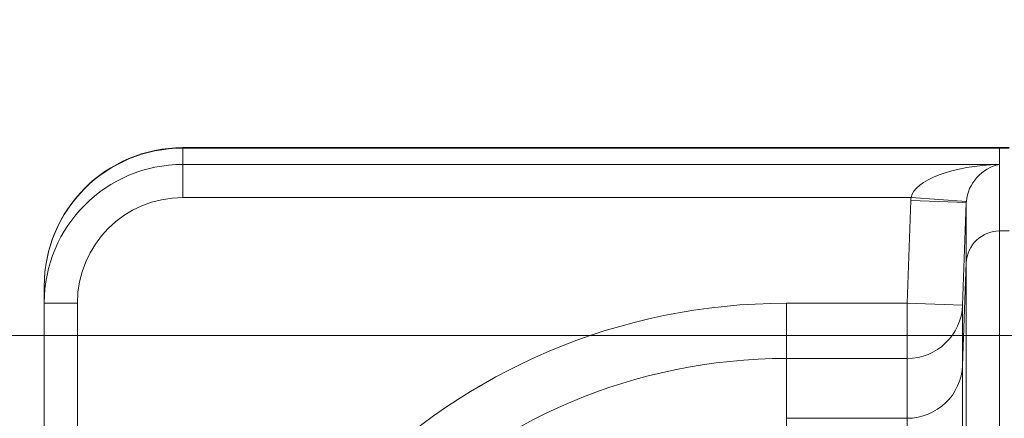
# Model space of a CAD drawing. Extents: x -9 to 599, y 206 to 636.
# Drawn here: x 175 to 204, y 555 to 567 of the extents above; entities that cross this region are included whole.
import ezdxf

# ---------------------------------------------------------------- set-up
doc = ezdxf.new("R2010")
doc.units = 0
doc.header["$MEASUREMENT"] = 0
doc.layers.add('1', color=7, linetype='Continuous', lineweight=0)

# ---------------------------------------------------------------- blocks, each defined once
blk = doc.blocks.new('Block_8')
at = {"layer": '1', "color": 152, "lineweight": 13}
blk.add_line((206.759, 557.743), (160.478, 557.743), dxfattribs=at)

msp = doc.modelspace()

# ---------------------------------------------------------------- linework, layer by layer
at = {"layer": '1', "color": 25, "lineweight": 18}
for p, q in [((203.751, 563.205), (180.028, 563.205)), ((180.028, 563.205), (180.028, 563.192)), ((180.028, 563.192), (180.028, 562.718)), ((180.028, 563.192), (203.751, 563.192)), ((204.028, 563.205), (203.751, 563.205)), ((203.751, 563.205), (203.751, 563.192)), ((203.751, 563.192), (204.028, 563.192)), ((203.751, 563.192), (203.751, 562.718)), ((180.028, 562.718), (203.751, 562.718)), ((180.028, 561.754), (180.028, 562.718)), ((203.751, 562.718), (203.751, 560.783)), ((201.181, 561.754), (180.028, 561.754)), ((201.181, 561.754), (202.787, 561.642)), ((201.066, 558.682), (201.176, 561.669)), ((201.176, 561.669), (202.786, 561.61)), ((202.786, 561.61), (202.676, 558.623)), ((202.786, 559.855), (202.786, 561.61)), ((203.751, 560.783), (204.028, 560.783)), ((203.751, 560.783), (203.751, 548.715)), ((202.786, 559.855), (202.676, 556.882)), ((202.786, 548.618), (202.786, 559.855)), ((176.002, 559.176), (176.002, 559.179)), ((176.002, 558.687), (176.002, 559.176)), ((176.002, 537.891), (176.002, 558.687)), ((176.968, 558.687), (176.002, 558.687)), ((176.968, 558.687), (176.968, 540.469)), ((197.566, 558.682), (201.066, 558.682)), ((197.566, 558.682), (197.566, 557.075)), ((201.066, 558.682), (201.066, 557.075)), ((201.066, 558.682), (202.676, 558.623)), ((202.676, 558.623), (202.676, 556.882)), ((201.066, 557.075), (197.566, 557.075)), ((197.566, 557.075), (197.566, 555.335)), ((201.066, 555.335), (201.066, 557.075)), ((202.676, 556.882), (202.676, 548.306)), ((201.066, 555.335), (197.566, 555.335)), ((197.566, 555.335), (197.566, 548.144)), ((201.066, 548.144), (201.066, 555.335))]:
    msp.add_line(p, q, dxfattribs=at)
at = {"layer": '1', "color": 81, "lineweight": 70}
msp.add_open_spline([(165.186, 457.157), (183.961, 457.157), (202.737, 457.157), (221.512, 457.157), (221.512, 461.384), (221.512, 465.61), (221.512, 469.836), (221.266, 477.778), (221.126, 485.719), (221.144, 493.661), (221.161, 501.603), (221.336, 509.545), (221.512, 517.486), (221.687, 525.428), (221.862, 533.37), (221.88, 541.312), (221.897, 549.253), (221.757, 557.195), (221.512, 565.137), (221.512, 576.958), (221.512, 588.779), (221.512, 600.601), (202.737, 600.601), (183.961, 600.601), (165.186, 600.601), (165.186, 552.786), (165.186, 504.972), (165.186, 457.157)], degree=3, knots=[0, 0, 0, 0, 1, 1, 1, 2, 2, 2, 3, 3, 3, 4, 4, 4, 5, 5, 5, 6, 6, 6, 7, 7, 7, 8, 8, 8, 9, 9, 9, 9], dxfattribs=at)
at = {"layer": '1', "color": 25, "lineweight": 18}
for points in [[(180.028, 563.205), (177.804, 563.205), (176.002, 561.402), (176.002, 559.179)], [(180.028, 563.192), (177.804, 563.192), (176.002, 561.394), (176.002, 559.176)], [(180.028, 562.718), (177.804, 562.718), (176.002, 560.913), (176.002, 558.687)], [(203.751, 562.718), (202.398, 562.683), (201.275, 562.262), (201.181, 561.754)], [(203.751, 562.718), (203.244, 562.624), (202.823, 562.154), (202.787, 561.642)], [(180.028, 561.754), (178.338, 561.754), (176.968, 560.381), (176.968, 558.687)], [(201.181, 561.754), (201.179, 561.726), (201.177, 561.698), (201.176, 561.669)], [(202.787, 561.642), (202.786, 561.631), (202.786, 561.621), (202.786, 561.61)], [(203.751, 560.783), (203.231, 560.783), (202.805, 560.373), (202.786, 559.855)], [(197.566, 558.682), (187.784, 558.682), (179.853, 550.732), (179.853, 540.926)], [(201.066, 557.075), (201.933, 557.075), (202.644, 557.759), (202.676, 558.623)], [(197.566, 557.075), (188.673, 557.075), (181.464, 549.845), (181.464, 540.926)], [(201.066, 555.335), (201.933, 555.335), (202.644, 556.018), (202.676, 556.882)]]:
    msp.add_open_spline(points, degree=3, dxfattribs=at)

# ---------------------------------------------------------------- block references
at = {"layer": '1'}
msp.add_blockref('Block_8', (0, 0), dxfattribs=at)

doc.saveas('drawing.dxf')
